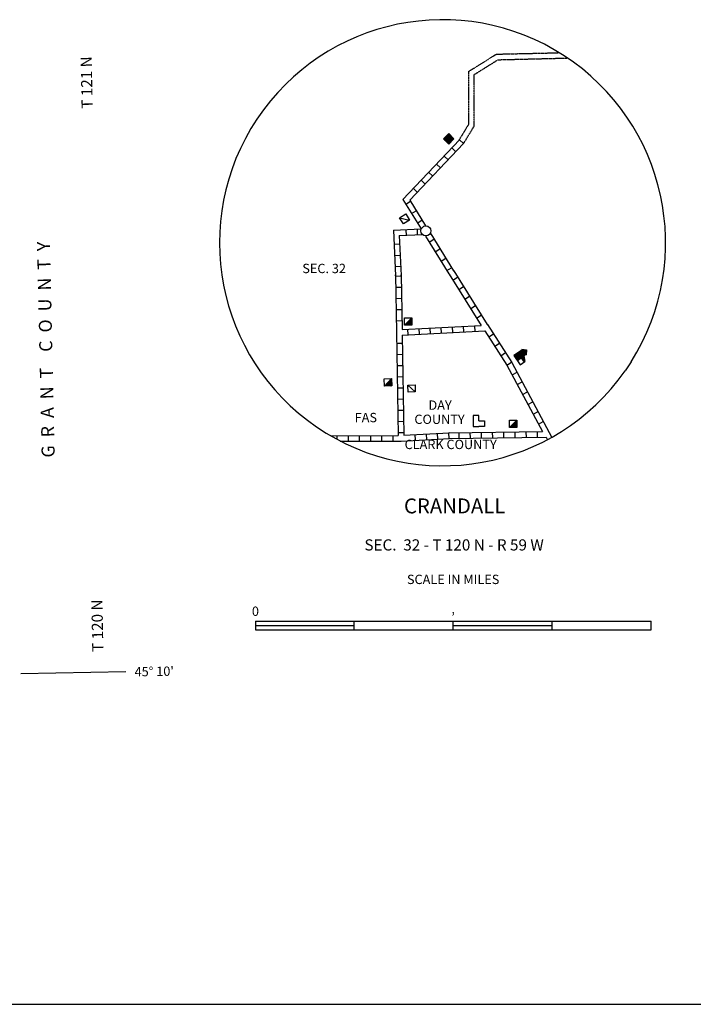
# Model space of a CAD drawing. Extents: x 1805694 to 2204403, y 16392469 to 16767764.
# Drawn here: x 2100280 to 2136426, y 16396450 to 16449283 of the extents above; entities that cross this region are included whole.
import ezdxf
from ezdxf.enums import TextEntityAlignment as Align

# ---------------------------------------------------------------- set-up
doc = ezdxf.new("R2010")
doc.units = 0
doc.header["$MEASUREMENT"] = 0
doc.linetypes.add('DGN_STYLE_3', pattern=[0.0011, 0, -0.0011])
for name, color, linetype in [('L23', 7, 'CONTINUOUS'), ('L31', 7, 'CONTINUOUS'), ('L32', 7, 'CONTINUOUS'), ('L34', 7, 'CONTINUOUS'), ('L52', 7, 'CONTINUOUS')]:
    doc.layers.add(name, color=color, linetype=linetype)
doc.styles.add('STYLE-FONT002', font='font002.shx')

# ---------------------------------------------------------------- blocks, each defined once
blk = doc.blocks.new('TWN_6')
at = {"layer": 'L31', "color": 7, "linetype": 'CONTINUOUS'}
blk.add_circle((-29, -2), 269, dxfattribs=at)
blk = doc.blocks.new('DWELL')
at = {"layer": 'L34', "color": 7, "linetype": 'CONTINUOUS'}
for p, q in [((-204, -204), (187, 188)), ((-171, -196), (187, 154)), ((-138, -197), (186, 121)), ((-96, -198), (185, 79)), ((-63, -199), (184, 46)), ((-29, -199), (184, 13)), ((4, -200), (191, -21)), ((54, -193), (190, -63)), ((79, -202), (190, -96)), ((112, -203), (189, -129)), ((146, -203), (188, -162))]:
    blk.add_line(p, q, dxfattribs=at)
at = {"layer": 'L34', "color": 7, "linetype": 'CONTINUOUS', "flags": 128}
blk.add_lwpolyline([(-204, -204), (-204, 188), (187, 188), (187, -204), (-204, -204)], close=True, dxfattribs=at)
blk = doc.blocks.new('DWELL_1')
at = {"layer": 'L34', "color": 7, "linetype": 'CONTINUOUS'}
for p, q in [((-205, -204), (187, 188)), ((-171, -196), (187, 154)), ((-138, -197), (186, 121)), ((-96, -198), (185, 79)), ((-63, -199), (184, 46)), ((-29, -199), (184, 13)), ((4, -200), (191, -21)), ((54, -193), (190, -63)), ((79, -202), (190, -96)), ((112, -203), (189, -129)), ((146, -203), (188, -162))]:
    blk.add_line(p, q, dxfattribs=at)
at = {"layer": 'L34', "color": 7, "linetype": 'CONTINUOUS', "flags": 128}
blk.add_lwpolyline([(-205, -204), (-204, 188), (187, 188), (187, -204), (-205, -204)], close=True, dxfattribs=at)
blk = doc.blocks.new('FARM')
at = {"layer": 'L34', "color": 7, "linetype": 'CONTINUOUS'}
for p, q in [((-210, -202), (187, 191)), ((-210, 87), (-102, 191)), ((-210, -167), (145, 186)), ((-209, 146), (-161, 192)), ((-209, -131), (116, 192)), ((-208, -96), (74, 187)), ((-207, -25), (10, 194)), ((-207, -61), (45, 194)), ((-206, 10), (-26, 195)), ((-205, 57), (-67, 190)), ((-204, 116), (-138, 191)), ((-175, -203), (186, 155)), ((-140, -203), (179, 126)), ((-98, -198), (184, 85)), ((-63, -199), (184, 49)), ((-34, -206), (183, 14)), ((-4, -200), (182, -21)), ((49, -195), (182, -57)), ((78, -202), (181, -92)), ((108, -197), (180, -127)), ((143, -197), (185, -157))]:
    blk.add_line(p, q, dxfattribs=at)
at = {"layer": 'L34', "color": 7, "linetype": 'CONTINUOUS', "flags": 128}
blk.add_lwpolyline([(-210, -202), (-208, 193), (187, 191), (185, -204), (-210, -202)], close=True, dxfattribs=at)
blk = doc.blocks.new('DWELLN')
at = {"layer": 'L34', "color": 7, "linetype": 'CONTINUOUS'}
blk.add_line((-201, -199), (185, 189), dxfattribs=at)
at = {"layer": 'L34', "color": 7, "linetype": 'CONTINUOUS', "flags": 128}
blk.add_lwpolyline([(-201, -199), (-203, 194), (185, 189), (188, -204), (-201, -199)], close=True, dxfattribs=at)
blk = doc.blocks.new('VBSNS')
at = {"layer": 'L34', "color": 7, "linetype": 'CONTINUOUS', "flags": 128}
for points in [[(0, -17), (0, 283), (-300, 283), (-300, -17)], [(-300, -17), (-300, -317), (0, -317)], [(0, -17), (300, -17), (300, -317), (0, -317)]]:
    blk.add_lwpolyline(points, dxfattribs=at)
blk = doc.blocks.new('DWELLN_1')
at = {"layer": 'L34', "color": 7, "linetype": 'CONTINUOUS'}
blk.add_line((-198, -203), (181, 186), dxfattribs=at)
at = {"layer": 'L34', "color": 7, "linetype": 'CONTINUOUS', "flags": 128}
blk.add_lwpolyline([(-198, -203), (-203, 198), (181, 186), (186, -206), (-198, -203)], close=True, dxfattribs=at)
blk = doc.blocks.new('ELEV_1')
at = {"layer": 'L34', "color": 7, "linetype": 'CONTINUOUS'}
for p, q in [((-330, 211), (-289, 212)), ((-296, 115), (-78, 339)), ((-294, 206), (-116, 386)), ((-293, -171), (8, 127)), ((-292, -315), (96, 65)), ((-291, 21), (-26, 283)), ((-290, 152), (-93, 360)), ((-290, 51), (-44, 315)), ((-289, -93), (36, 240)), ((-289, -225), (44, 91)), ((-287, -338), (122, 57)), ((-286, -278), (53, 75)), ((-285, 87), (-46, 327)), ((-285, -146), (6, 169)), ((-283, -26), (-1, 275)), ((-283, -56), (22, 249)), ((-282, -199), (18, 99)), ((-280, 196), (-102, 377)), ((-246, -337), (137, 36)), ((23, 208), (63, 221)), ((33, -84), (162, 29)), ((65, -96), (181, 26)), ((106, -95), (215, 2)), ((-227, -339), (21, -86)), ((-186, -338), (25, -139)), ((-144, -337), (19, -176)), ((-126, -339), (20, -218)), ((-79, -331), (13, -243)), ((-36, -341), (14, -285)), ((1, -347), (16, -326)), ((148, -94), (222, -3)), ((178, -94), (254, -15)), ((213, -88), (284, -16)), ((250, -94), (304, -30)), ((280, -94), (317, -70))]:
    blk.add_line(p, q, dxfattribs=at)
at = {"layer": 'L34', "color": 7, "linetype": 'CONTINUOUS', "flags": 128}
for points in [[(-330, 211), (-148, 399), (63, 221)], [(-289, 212), (-279, -49), (-279, -49)], [(15, 254), (15, 254)], [(18, 99), (318, -40)], [(35, 108), (23, 208)], [(-279, -49), (-279, -49), (-287, -338), (311, -340)], [(13, -40), (13, -40)], [(29, -336), (29, -336)], [(33, -84), (310, -95)], [(36, -341), (33, -84)], [(311, -340), (318, -40)]]:
    blk.add_lwpolyline(points, dxfattribs=at)

msp = doc.modelspace()

# ---------------------------------------------------------------- linework, layer by layer
at = {"layer": 'L23', "color": 7, "linetype": 'CONTINUOUS'}
msp.add_line((1885490, 16396450), (2200864, 16396450), dxfattribs=at)
at = {"layer": 'L31', "color": 1, "linetype": 'CONTINUOUS'}
for p, q in [((2123883, 16442834), (2124100, 16442634)), ((2123467, 16442400), (2123683, 16442192)), ((2123058, 16441967), (2123275, 16441759)), ((2122225, 16441100), (2122442, 16440892)), ((2122642, 16441534), (2122858, 16441325)), ((2121817, 16440667), (2122033, 16440459)), ((2121400, 16440234), (2121617, 16440025)), ((2121000, 16439392), (2121250, 16439542)), ((2121308, 16438875), (2121558, 16439025)), ((2121617, 16438367), (2121867, 16438517)), ((2120342, 16437984), (2121817, 16438059)), ((2121008, 16438009), (2121025, 16437709)), ((2121600, 16438042), (2121617, 16437742)), ((2120650, 16437700), (2121886, 16437760)), ((2122250, 16437342), (2122500, 16437500)), ((2120367, 16437234), (2120667, 16437250)), ((2122575, 16436834), (2122825, 16436992)), ((2120400, 16436634), (2120700, 16436650)), ((2122892, 16436325), (2123142, 16436484)), ((2120425, 16436034), (2120725, 16436050)), ((2123200, 16435817), (2123458, 16435975)), ((2120442, 16435525), (2120742, 16435534)), ((2123525, 16435309), (2123775, 16435467)), ((2120458, 16434925), (2120758, 16434934)), ((2123842, 16434800), (2124100, 16434959)), ((2120467, 16434325), (2120767, 16434334)), ((2124158, 16434292), (2124417, 16434450)), ((2120483, 16433725), (2120783, 16433734)), ((2124483, 16433784), (2124733, 16433942)), ((2120492, 16433125), (2120792, 16433134)), ((2124800, 16433275), (2125050, 16433434)), ((2120800, 16432659), (2125042, 16432875)), ((2120808, 16432359), (2125242, 16432584)), ((2121092, 16432675), (2121108, 16432375)), ((2121692, 16432709), (2121708, 16432409)), ((2122292, 16432734), (2122300, 16432434)), ((2122883, 16432767), (2122900, 16432467)), ((2123483, 16432800), (2123500, 16432500)), ((2124083, 16432834), (2124100, 16432534)), ((2124683, 16432859), (2124700, 16432559)), ((2125450, 16432259), (2125700, 16432425)), ((2120517, 16431925), (2120817, 16431934)), ((2125775, 16431759), (2126025, 16431917)), ((2120525, 16431325), (2120825, 16431334)), ((2126100, 16431250), (2126350, 16431417)), ((2120533, 16430725), (2120833, 16430734)), ((2126425, 16430750), (2126675, 16430909)), ((2120542, 16430125), (2120842, 16430134)), ((2126700, 16430234), (2126967, 16430375)), ((2120550, 16429525), (2120850, 16429534)), ((2126983, 16429700), (2127250, 16429842)), ((2120558, 16428925), (2120858, 16428934)), ((2127267, 16429175), (2127533, 16429317)), ((2127550, 16428642), (2127816, 16428784)), ((2120575, 16428325), (2120875, 16428334)), ((2127833, 16428117), (2128100, 16428259)), ((2120583, 16427725), (2120883, 16427734)), ((2128116, 16427584), (2128375, 16427725)), ((2117317, 16426784), (2117317, 16426967)), ((2117917, 16426667), (2117917, 16426967)), ((2118517, 16426667), (2118517, 16426967)), ((2119117, 16426667), (2119117, 16426967)), ((2119717, 16426667), (2119717, 16426967)), ((2120317, 16426675), (2120317, 16426975)), ((2120592, 16427125), (2120892, 16427134)), ((2121525, 16426717), (2121508, 16427017)), ((2122125, 16426750), (2122108, 16427042)), ((2122725, 16426775), (2122708, 16427075)), ((2123317, 16426809), (2123308, 16427109)), ((2123867, 16426817), (2123858, 16427117)), ((2124467, 16426825), (2124458, 16427125)), ((2125067, 16426834), (2125058, 16427134)), ((2125667, 16426842), (2125658, 16427142)), ((2126267, 16426850), (2126258, 16427150)), ((2126867, 16426859), (2126858, 16427159)), ((2127467, 16426867), (2127458, 16427167)), ((2128066, 16426875), (2128058, 16427175))]:
    msp.add_line(p, q, dxfattribs=at)
at = {"layer": 'L31', "color": 7, "linetype": 'CONTINUOUS'}
for p, q in [((2133091, 16430917), (2132766, 16430434)), ((2112925, 16417017), (2134166, 16417017)), ((2112934, 16416775), (2118217, 16416775)), ((2112950, 16416542), (2112950, 16417017)), ((2118233, 16416542), (2118233, 16417017)), ((2123533, 16416542), (2123533, 16417017)), ((2123533, 16416775), (2128833, 16416775)), ((2128850, 16416542), (2128850, 16417017)), ((2134166, 16416609), (2134166, 16417017)), ((2134166, 16416542), (2134166, 16417017)), ((2112925, 16416542), (2134166, 16416542))]:
    msp.add_line(p, q, dxfattribs=at)
at = {"layer": 'L31', "color": 31, "linetype": 'DGN_STYLE_3', "flags": 128}
for points in [[(2123867, 16442842), (2123983, 16443017), (2124375, 16443667), (2124375, 16446509), (2125858, 16447434), (2129183, 16447509)], [(2124117, 16442675), (2124233, 16442850), (2124675, 16443584), (2124675, 16446342), (2125942, 16447134), (2129658, 16447225)]]:
    msp.add_lwpolyline(points, dxfattribs=at)
at = {"layer": 'L31', "color": 1, "linetype": 'CONTINUOUS', "flags": 128}
for points in [[(2123883, 16442834), (2120842, 16439642)], [(2124100, 16442634), (2121208, 16439600)], [(2120842, 16439642), (2121817, 16438059)], [(2121208, 16439600), (2122062, 16438217)], [(2120342, 16437984), (2120442, 16435534), (2120442, 16435584), (2120508, 16432517), (2120508, 16432509), (2120592, 16426975)], [(2120650, 16437700), (2120742, 16435550), (2120742, 16435584), (2120800, 16432659)], [(2122058, 16437667), (2123308, 16435650), (2123317, 16435634), (2125042, 16432875)], [(2122333, 16437792), (2123558, 16435800), (2123567, 16435800), (2125367, 16432934), (2125375, 16432925), (2126692, 16430892), (2128833, 16426867)], [(2125242, 16432584), (2126425, 16430742), (2128333, 16427184)], [(2120808, 16432359), (2120892, 16426984)], [(2116950, 16426959), (2120592, 16426975)], [(2117475, 16426667), (2120717, 16426675), (2120742, 16426675), (2123342, 16426809), (2123308, 16426809), (2128525, 16426884)], [(2120892, 16426984), (2123325, 16427109), (2123308, 16427109), (2128333, 16427184)], [(2128525, 16426884), (2128608, 16426742)]]:
    msp.add_lwpolyline(points, dxfattribs=at)
at = {"layer": 'L31', "color": 7, "linetype": 'CONTINUOUS'}
msp.add_arc((2122971, 16437314), 11968, 327.6986, 324.9178, dxfattribs=at)
at = {"layer": 'L52', "color": 7, "linetype": 'CONTINUOUS'}
msp.add_line((2100334, 16414192), (2105976, 16414300), dxfattribs=at)

# ---------------------------------------------------------------- block references
at = {"layer": 'L31', "color": 7, "linetype": 'CONTINUOUS', "xscale": 1.000000168583154, "yscale": 1.000000168583154, "zscale": 1.000000168583154, "rotation": 1.120117364666682}
msp.add_blockref('TWN_6', (2122108, 16437950), dxfattribs=at)
at = {"layer": 'L34', "color": 7, "linetype": 'CONTINUOUS'}
for name, p, xscale, yscale, zscale, rotation in [('FARM', (2123308, 16442900), 0.9999995802062465, 0.9999995802062465, 0.9999995802062465, 46.14278638642635), ('DWELLN', (2120942, 16438592), 0.9999986580341433, 0.9999986580341433, 0.9999986580341433, 301.6790437368052), ('DWELL', (2121133, 16433100), 1.000001634124573, 1.000001634124573, 1.000001634124573, 1.253012782472188), ('ELEV_1', (2127242, 16431217), 1.000001002467074, 1.000001002467074, 1.000001002467074, 305.0011347645111), ('DWELL_1', (2120050, 16429834), 1.000001634124573, 1.000001634124573, 1.000001634124573, 1.253012782472188), ('DWELLN_1', (2121317, 16429484), 1.000001184689353, 1.000001184689353, 1.000001184689353, 271.6795074122848), ('VBSNS', (2124917, 16427767), 1.000000000173473, 1.000000000173473, 1.000000000173473, 0.001067218870610318), ('DWELL', (2126767, 16427609), 1.000001634124573, 1.000001634124573, 1.000001634124573, 1.253012782472188)]:
    msp.add_blockref(name, p, dxfattribs=dict(at, xscale=xscale, yscale=yscale, zscale=zscale, rotation=rotation))

# ---------------------------------------------------------------- texts
at = {"layer": 'L31', "color": 7, "linetype": 'CONTINUOUS', "style": 'STYLE-FONT002'}
for s, height, p in [('DAY', 500, (2122838, 16428350)), ('FAS', 500, (2118855, 16427684)), ('COUNTY', 500, (2122808, 16427592)), ('CLARK COUNTY', 499.99, (2123406, 16426242)), ('CRANDALL', 800, (2123620, 16422792)), ('SEC.  32 - T 120 N - R 59 W', 599.98, (2123590, 16420800)), ('SCALE IN MILES', 499.99, (2123539, 16419000)), ('0', 500, (2112930, 16417292)), ('‚', 500, (2123537, 16417409))]:
    msp.add_text(s, height=height, rotation=360, dxfattribs=at).set_placement(p, align=Align.CENTER)
at = {"layer": 'L32', "color": 1, "linetype": 'CONTINUOUS', "style": 'STYLE-FONT002'}
msp.add_text('SEC. 32', height=500, rotation=360, dxfattribs=at).set_placement((2116616, 16435684), align=Align.CENTER)
at = {"layer": 'L52', "color": 7, "linetype": 'CONTINUOUS', "style": 'STYLE-FONT002'}
for s, height, rotation, p in [('T 121 N', 600, 91.1291, (2104174, 16445917)), ('G  R  A  N  T    C  O  U  N  T  Y', 700.01, 91.2594, (2102034, 16431588)), ('T 120 N', 600, 91.1291, (2104747, 16416772))]:
    msp.add_text(s, height=height, rotation=rotation, dxfattribs=at).set_placement(p, align=Align.CENTER)
msp.add_text("45° 10'", height=500, rotation=1.0992, dxfattribs=at).set_placement((2106450, 16414042))

doc.saveas('drawing.dxf')
